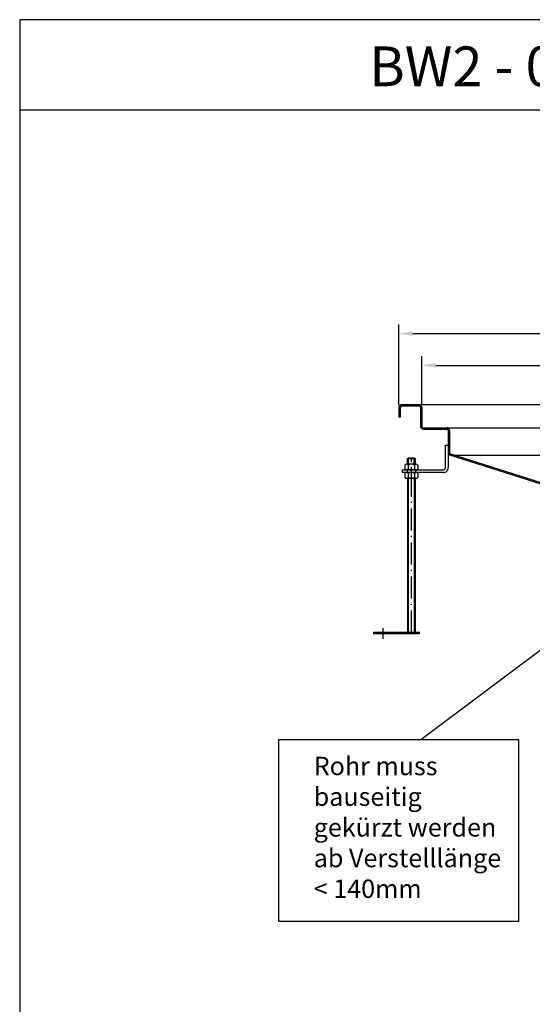
# Model space of a CAD drawing. Units: inches. Extents: x 1476 to 7688, y -2371 to -231.
# Drawn here: x 6174 to 6731, y -1301 to -231 of the extents above; entities that cross this region are included whole.
import ezdxf
from ezdxf.enums import TextEntityAlignment as Align

# ---------------------------------------------------------------- set-up
doc = ezdxf.new("R2010")
doc.units = ezdxf.units.IN
doc.linetypes.add('ACAD_ISO10W100', pattern=[18.5, 12, -3, 0.5, -3])
for name, color, linetype in [('02', 1, 'Continuous'), ('MITTE', 5, 'ACAD_ISO10W100'), ('RAHMEN', 7, 'Continuous')]:
    doc.layers.add(name, color=color, linetype=linetype)
doc.styles.get("Standard").update_dxf_attribs({"font": 'arial.ttf'})
doc.dimstyles.new('Standard$0', dxfattribs={"dimtxt": 0.18, "dimasz": 0.18, "dimexe": 0.18, "dimexo": 0.0625, "dimgap": 0.09, "dimtad": 0, "dimtih": 1, "dimtoh": 1, "dimdec": 4, "dimzin": 0, "dimdsep": 46, "dimtxsty": 'Standard', "dimcen": 0.09, "dimadec": 0, "dimazin": 0, "dimtfac": 1, "dimtdec": 4, "dimtofl": 0, "dimtmove": 0, "dimatfit": 3, "dimfxl": 1, "dimtolj": 1, "dimtzin": 0, "dimarcsym": 0})

# ---------------------------------------------------------------- blocks, each defined once
blk = doc.blocks.new('1')
at = {"layer": 'RAHMEN'}
for p, q in [((0, 1486), (0, 0)), ((1051, 1486), (0, 1486)), ((1051, 1417.79), (0, 1417.79))]:
    blk.add_line(p, q, dxfattribs=at)
at = {"color": 3, "flags": 8}
blk.add_attdef('BENENNUNG', text='', height=30, dxfattribs=at).set_placement((525.5, 1435.81), align=Align.CENTER)
at = {"layer": 'RAHMEN', "color": 7, "flags": 8}
for tag, p in [('DATUM', (167.83, 70.48)), ('INDEX', (636.03, 52.21))]:
    blk.add_attdef(tag, text='', height=10.23, dxfattribs=at).set_placement(p, align=Align.MIDDLE)
blk.add_attdef('ANGEBOT/AUFTRAG', text='', height=10.23, dxfattribs=at).set_placement((231.29, 62.39), align=Align.BOTTOM_CENTER)
blk.add_attdef('Angeb_Auftr_NR', (260, 65.39), '', height=10.23, dxfattribs=at)
blk = doc.blocks.new('*D52')
at = {"color": 1, "linetype": 'ByBlock', "lineweight": -2, "transparency": 16777216}
for p, q in [((6586.5, -649.6), (6586.5, -561.8)), ((7186.5, -649.6), (7186.5, -561.8)), ((6601.5, -571.8), (7171.5, -571.8))]:
    blk.add_line(p, q, dxfattribs=at)
at = {"color": 1, "transparency": 16777216}
for points in [[(6601.5, -569.3), (6601.5, -574.3), (6586.5, -571.8)], [(7171.5, -569.3), (7171.5, -574.3), (7186.5, -571.8)]]:
    blk.add_solid(points, dxfattribs=at)
at = {"layer": 'DEFPOINTS', "color": 0, "transparency": 16777216}
for p in [(7186.5, -571.8), (6586.5, -652.1), (7186.5, -652.1)]:
    blk.add_point(p, dxfattribs=at)
at = {"color": 2, "transparency": 16777216, "insert": (6886.5, -559.2), "char_height": 15, "attachment_point": 5}
blk.add_mtext('\\A1;600 x 600', dxfattribs=at)
blk = doc.blocks.new('*D53')
at = {"color": 1, "linetype": 'ByBlock', "lineweight": -2, "transparency": 16777216}
for p, q in [((6611.5, -649.6), (6611.5, -596.3)), ((7161.5, -649.6), (7161.5, -596.3)), ((6626.5, -606.3), (7146.5, -606.3))]:
    blk.add_line(p, q, dxfattribs=at)
at = {"color": 1, "transparency": 16777216}
for points in [[(6626.5, -603.8), (6626.5, -608.8), (6611.5, -606.3)], [(7146.5, -603.8), (7146.5, -608.8), (7161.5, -606.3)]]:
    blk.add_solid(points, dxfattribs=at)
at = {"layer": 'DEFPOINTS', "color": 0, "transparency": 16777216}
for p in [(7161.5, -606.3), (6611.5, -652.1), (7161.5, -652.1)]:
    blk.add_point(p, dxfattribs=at)
at = {"color": 2, "transparency": 16777216, "insert": (6886.5, -593.6), "char_height": 15, "attachment_point": 5}
blk.add_mtext('\\A1;550 x 550\\P', dxfattribs=at)

msp = doc.modelspace()

# ---------------------------------------------------------------- hatches: boundary and pattern name
h = msp.add_hatch(color=256)
h.dxf.hatch_style = 1
edge = h.paths.add_edge_path()
edge.add_line((7184.982, -662.563), (7186.482, -662.563))
edge.add_line((7186.482, -662.563), (7186.482, -652.063))
edge.add_arc((7183.482, -652.063), 3, 0, 90)
edge.add_line((7183.482, -649.063), (7164.482, -649.063))
edge.add_arc((7164.482, -652.063), 3, 90, 180)
edge.add_line((7161.482, -652.063), (7161.482, -672.563))
edge.add_arc((7159.982, -672.563), 1.5, -90, 0, ccw=False)
edge.add_line((7159.982, -674.063), (7134.482, -674.063))
edge.add_arc((7134.482, -677.063), 3, 90, 180)
edge.add_line((7131.482, -677.063), (7131.482, -701.528))
edge.add_arc((7129.982, -701.528), 1.5, -41.49372, 0, ccw=False)
edge.add_line((7131.106, -702.522), (6989.482, -747.563))
edge.add_line((6989.482, -747.563), (6989.482, -749.063))
edge.add_line((6989.482, -749.063), (7132.229, -703.516))
edge.add_arc((7129.982, -701.528), 3, 318.50628, 356.160554)
edge.add_line((7132.976, -701.729), (7132.982, -692.856))
edge.add_line((7132.982, -692.856), (7132.982, -677.063))
edge.add_arc((7134.482, -677.063), 1.5, 90, 180, ccw=False)
edge.add_line((7134.482, -675.563), (7159.982, -675.563))
edge.add_arc((7159.982, -672.563), 3, 270, 360)
edge.add_line((7162.982, -672.563), (7162.982, -652.063))
edge.add_arc((7164.482, -652.063), 1.5, 90, 180, ccw=False)
edge.add_line((7164.482, -650.563), (7183.482, -650.563))
edge.add_arc((7183.482, -652.063), 1.5, 0, 90, ccw=False)
edge.add_line((7184.982, -652.063), (7184.982, -662.563))
edge = h.paths.add_edge_path()
edge.add_line((6586.482, -662.563), (6587.982, -662.563))
edge.add_line((6587.982, -662.563), (6587.982, -652.063))
edge.add_arc((6589.482, -652.063), 1.5, 90, 180, ccw=False)
edge.add_line((6589.482, -650.563), (6608.482, -650.563))
edge.add_arc((6608.482, -652.063), 1.5, 0, 90, ccw=False)
edge.add_line((6609.982, -652.063), (6609.982, -672.563))
edge.add_arc((6612.982, -672.563), 3, 180, 270)
edge.add_line((6612.982, -675.563), (6638.482, -675.563))
edge.add_arc((6638.482, -677.063), 1.5, 0, 90, ccw=False)
edge.add_line((6639.982, -677.063), (6639.982, -701.528))
edge.add_arc((6642.982, -701.528), 3, 180, 221.49372)
edge.add_line((6640.735, -703.516), (6783.482, -749.063))
edge.add_line((6783.482, -749.063), (6783.478, -747.563))
edge.add_line((6783.478, -747.563), (6641.859, -702.522))
edge.add_arc((6642.982, -701.528), 1.5, 180, 221.49372, ccw=False)
edge.add_line((6641.482, -701.528), (6641.482, -677.063))
edge.add_arc((6638.482, -677.063), 3, 0, 90)
edge.add_line((6638.482, -674.063), (6612.982, -674.063))
edge.add_arc((6612.982, -672.563), 1.5, 180, 270, ccw=False)
edge.add_line((6611.482, -672.563), (6611.482, -652.063))
edge.add_arc((6608.482, -652.063), 3, 0, 90)
edge.add_line((6608.482, -649.063), (6589.482, -649.063))
edge.add_arc((6589.482, -652.063), 3, 90, 180)
edge.add_line((6586.482, -652.063), (6586.482, -662.563))

# ---------------------------------------------------------------- linework, layer by layer
for p, q in [((6586.482, -652.063), (6586.482, -662.563)), ((6587.982, -652.063), (6587.982, -662.563)), ((6608.482, -649.063), (6589.482, -649.063)), ((6886.482, -649.063), (6589.482, -649.063)), ((6608.482, -650.563), (6589.482, -650.563)), ((6609.982, -652.063), (6609.982, -672.563)), ((6611.482, -652.063), (6611.482, -672.563)), ((6587.982, -662.563), (6586.482, -662.563)), ((6587.982, -662.563), (6586.482, -662.563)), ((6587.982, -662.563), (6586.482, -662.563)), ((6612.982, -674.063), (6638.482, -674.063)), ((6612.982, -675.563), (6638.482, -675.563)), ((6638.482, -674.063), (6886.482, -674.063)), ((6639.982, -677.063), (6639.982, -701.856)), ((6641.482, -677.063), (6641.482, -701.528)), ((6636.982, -692.856), (6639.982, -692.856)), ((6636.982, -692.856), (6639.982, -692.856)), ((6637.001, -717.354), (6636.982, -692.856)), ((6639.982, -692.856), (6640.001, -717.351)), ((6783.482, -749.063), (6640.735, -703.516)), ((6783.478, -747.563), (6641.859, -702.522)), ((6886.482, -704.063), (6646.726, -704.063)), ((6595.982, -707.45), (6595.982, -713.756)), ((6596.782, -713.756), (6596.782, -706.65)), ((6603.182, -713.756), (6603.182, -706.65)), ((6603.982, -707.45), (6603.982, -713.756)), ((6589.982, -719.856), (6634.501, -719.856)), ((6589.982, -719.856), (6589.982, -722.856)), ((6634.501, -722.856), (6589.982, -722.856)), ((6595.482, -719.856), (6595.482, -722.856)), ((6604.482, -719.856), (6604.482, -722.856)), ((6595.982, -728.956), (6595.982, -896.65)), ((6596.982, -896.65), (6596.982, -728.956)), ((6602.982, -728.956), (6602.982, -896.65)), ((6603.982, -728.956), (6603.982, -896.65)), ((6610.131, -1012.838), (6785.608, -881.3)), ((6608.982, -896.65), (6558.982, -896.65)), ((6558.982, -896.65), (6558.982, -898.15)), ((6608.982, -898.15), (6558.982, -898.15)), ((6608.982, -898.15), (6608.982, -896.65))]:
    msp.add_line(p, q)
at = {"color": 7}
for p, q in [((6592.782, -714.756), (6592.782, -718.856)), ((6605.382, -713.756), (6594.582, -713.756)), ((6595.982, -707.45), (6596.782, -706.65)), ((6595.982, -713.756), (6595.982, -707.45)), ((6596.382, -714.756), (6596.382, -718.856)), ((6596.782, -706.65), (6603.182, -706.65)), ((6603.182, -706.65), (6603.982, -707.45)), ((6603.582, -714.756), (6603.582, -718.856)), ((6603.982, -707.45), (6603.982, -713.756)), ((6607.182, -714.756), (6607.182, -718.856)), ((6592.782, -723.856), (6592.782, -727.956)), ((6605.382, -719.856), (6594.582, -719.856)), ((6605.382, -722.856), (6594.582, -722.856)), ((6596.382, -723.856), (6596.382, -727.956)), ((6603.582, -723.856), (6603.582, -727.956)), ((6607.182, -723.856), (6607.182, -727.956)), ((6605.382, -728.956), (6594.582, -728.956))]:
    msp.add_line(p, q, dxfattribs=at)
msp.add_lwpolyline([(6456.115, -1012.838), (6716.389, -1012.838), (6716.389, -1210.613), (6456.115, -1210.613)], close=True)
for centre, radius, start, end in [((6589.482, -652.063), 3, 90, 180), ((6589.482, -652.063), 1.5, 90, 180), ((6608.482, -652.063), 3, 0, 90), ((6608.482, -652.063), 1.5, 0, 90), ((6612.982, -672.563), 3, 180, 270), ((6612.982, -672.563), 1.5, 180, 270), ((6638.482, -677.063), 3, 0, 90), ((6638.482, -677.063), 1.5, 0, 90), ((6642.982, -701.528), 3, 180, 221.49372), ((6642.982, -701.528), 1.5, 180, 221.49372), ((6634.501, -717.356), 5.5, 270, 0.043475), ((6634.501, -717.356), 2.5, 270, 0.043475)]:
    msp.add_arc(centre, radius, start, end)
for centre, radius, start, end in [((6594.582, -715.876), 2.12, 31.890792, 148.109208), ((6599.982, -720.736), 6.98, 58.951778, 121.048222), ((6605.382, -715.876), 2.12, 31.890792, 148.109208), ((6594.582, -717.736), 2.12, 211.890792, 328.109208), ((6594.582, -724.976), 2.12, 31.890792, 148.109208), ((6599.982, -712.876), 6.98, 238.951778, 301.048222), ((6599.982, -729.836), 6.98, 58.951778, 121.048222), ((6605.382, -717.736), 2.12, 211.890792, 328.109208), ((6605.382, -724.976), 2.12, 31.890792, 148.109208), ((6594.582, -726.836), 2.12, 211.890792, 328.109208), ((6599.982, -721.976), 6.98, 238.951778, 301.048222), ((6605.382, -726.836), 2.12, 211.890792, 328.109208)]:
    msp.add_arc(centre, radius, start, end, dxfattribs=at)
at = {"layer": '02', "color": 7}
msp.add_line((6595.982, -707.45), (6603.982, -707.45), dxfattribs=at)
at = {"layer": 'MITTE', "ltscale": 2}
for p, q in [((6599.982, -896.65), (6599.982, -706.65)), ((6599.982, -727.307), (6599.982, -716.389)), ((6568.983, -891.797), (6568.981, -903.297))]:
    msp.add_line(p, q, dxfattribs=at)

# ---------------------------------------------------------------- block references
ref = msp.add_blockref('1', (6174.412, -2370.505), dxfattribs=dict(xscale=1.44, yscale=1.44, zscale=1.44))
ref.add_attrib('BENENNUNG', 'BW2 - 0600 x 0600 - ESW100', dxfattribs={"color": 3, "height": 43.2}).set_placement((6931.132, -302.946), align=Align.CENTER)

# ---------------------------------------------------------------- texts
at = {"insert": (6493.931, -1031.619), "char_height": 20, "attachment_point": 1}
msp.add_mtext_dynamic_manual_height_columns('Rohr muss bauseitig gekürzt werden\\Pab Verstelllänge \\P< 140mm ', width=218.93407, gutter_width=75, heights=[0], dxfattribs=at)

# ---------------------------------------------------------------- dimensions: what is measured, and where the dimension line sits
for base, p1, p2, text, picture, middle in [((7186.482, -571.83), (6586.482, -652.063), (7186.482, -652.063), '<> x 600', '*D52', (6886.482, -559.171)), ((7161.482, -606.252), (6611.482, -652.063), (7161.482, -652.063), '<> x 550\\P', '*D53', (6886.482, -593.593))]:
    dim = msp.add_linear_dim(base=base, p1=p1, p2=p2, text=text, dimstyle='Standard$0', override={"dimscale": 5, "dimtxt": 3, "dimasz": 3, "dimexe": 2, "dimexo": 0.5, "dimgap": 1, "dimtad": 1, "dimtih": 0, "dimtoh": 0, "dimdec": 0, "dimzin": 8, "dimcen": 1, "dimclrd": 1, "dimclre": 1, "dimclrt": 2, "dimadec": 1, "dimazin": 2, "dimtdec": 2, "dimtofl": 1})
    dim.commit()
    dim.dimension.update_dxf_attribs({"geometry": picture, "text_midpoint": middle})

doc.saveas('drawing.dxf')
